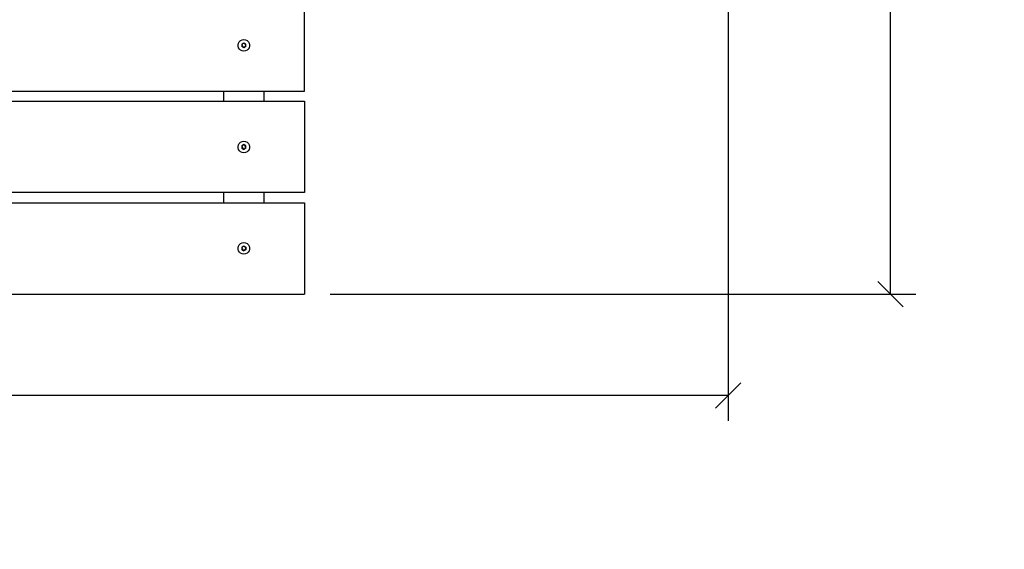
# Model space of a CAD drawing. Units: millimetres. Extents: x -185 to 205, y -143 to 145.
# Drawn here: x 24 to 121, y -91 to -39 of the extents above; entities that cross this region are included whole.
import ezdxf

# ---------------------------------------------------------------- set-up
doc = ezdxf.new("R2010")
doc.units = ezdxf.units.MM
doc.header["$MEASUREMENT"] = 0
doc.layers.add('Camada 1', color=7, linetype='Continuous')

msp = doc.modelspace()

# ---------------------------------------------------------------- linework, layer by layer
at = {"layer": 'Camada 1', "lineweight": 9}
msp.add_open_spline([(205.0091, -130.5631), (205.0091, -130.5631), (205.0091, 143.5453), (205.0091, 143.5453), (205.0091, 143.5453), (205.0091, 143.5453), (-185.0079, 143.5453), (-185.0079, 143.5453)], degree=3, knots=[0, 0, 0, 0, 0.3333333, 0.3333333, 0.3333333, 0.3333333, 1, 1, 1, 1], dxfattribs=at)
at = {"layer": 'Camada 1', "lineweight": 25}
for points in [[(109.3992, -66.1529), (109.3992, -66.1529), (109.3992, 13.0528), (109.3992, 13.0528)], [(93.3972, -26.9946), (93.3972, -26.9946), (93.3972, -78.6412), (93.3972, -78.6412)], [(45.4759, -41.6419), (45.4759, -41.6419), (45.5817, -41.8112), (45.5817, -41.8112)], [(45.8569, -41.6419), (45.8569, -41.6419), (45.7722, -41.4726), (45.7722, -41.4726)], [(45.6664, -41.8747), (45.6664, -41.8747), (45.4547, -41.7689), (45.4547, -41.7689)], [(45.8569, -41.7689), (45.8569, -41.7689), (45.6664, -41.8747), (45.6664, -41.8747)], [(43.6556, -46.1504), (43.6556, -46.1504), (43.6556, -47.1452), (43.6556, -47.1452)], [(47.6561, -47.1452), (47.6561, -47.1452), (47.6561, -46.1504), (47.6561, -46.1504)], [(45.4759, -51.6537), (45.4759, -51.6537), (45.5817, -51.823), (45.5817, -51.823)], [(45.8569, -51.7596), (45.8569, -51.7596), (45.6664, -51.8866), (45.6664, -51.8866)], [(45.8569, -51.6537), (45.8569, -51.6537), (45.7722, -51.4844), (45.7722, -51.4844)], [(51.6566, -56.1411), (51.6566, -56.1411), (-28.3323, -56.1411), (-28.3323, -56.1411)], [(43.6556, -56.1411), (43.6556, -56.1411), (43.6556, -57.1571), (43.6556, -57.1571)], [(47.6561, -57.1571), (47.6561, -57.1571), (47.6561, -56.1411), (47.6561, -56.1411)], [(45.4759, -61.6444), (45.4759, -61.6444), (45.5817, -61.8137), (45.5817, -61.8137)], [(45.6664, -61.4116), (45.6664, -61.4116), (45.8569, -61.5386), (45.8569, -61.5386)], [(45.8569, -61.6444), (45.8569, -61.6444), (45.7722, -61.4751), (45.7722, -61.4751)], [(108.1504, -64.9041), (108.1504, -64.9041), (110.6481, -67.4017), (110.6481, -67.4017)], [(54.1754, -66.1529), (54.1754, -66.1529), (111.8969, -66.1529), (111.8969, -66.1529)], [(92.1484, -77.3924), (92.1484, -77.3924), (94.6461, -74.8947), (94.6461, -74.8947)], [(93.3972, -76.1436), (93.3972, -76.1436), (17.7052, -76.1436), (17.7052, -76.1436)]]:
    msp.add_open_spline(points, degree=3, dxfattribs=at)
for points, knots in [([(-28.3323, -46.1504), (-28.3323, -46.1504), (-28.3323, -37.1546), (-28.3323, -37.1546), (-28.3323, -37.1546), (-28.3323, -37.1546), (51.6566, -37.1546), (51.6566, -37.1546), (51.6566, -37.1546), (51.6566, -37.1546), (51.6566, -46.1504), (51.6566, -46.1504), (51.6566, -46.1504), (51.6566, -46.1504), (-28.3323, -46.1504), (-28.3323, -46.1504)], [0, 0, 0, 0, 0.2, 0.2, 0.2, 0.2, 0.4, 0.4, 0.4, 0.4, 0.6, 0.6, 0.6, 0.6, 1, 1, 1, 1]), ([(45.6664, -41.0704), (45.6664, -41.0704), (45.4971, -41.0915), (45.4971, -41.0915), (45.4971, -41.0915), (45.4971, -41.0915), (45.3277, -41.1762), (45.3277, -41.1762), (45.3277, -41.1762), (44.9488, -41.4524), (45.0448, -42.0543), (45.4971, -42.1922), (45.4971, -42.1922), (45.4971, -42.1922), (45.6664, -42.2134), (45.6664, -42.2134), (45.6664, -42.2134), (45.6664, -42.2134), (45.8357, -42.1922), (45.8357, -42.1922), (45.8357, -42.1922), (46.288, -42.0543), (46.3839, -41.4524), (46.0051, -41.1762), (46.0051, -41.1762), (46.0051, -41.1762), (45.8357, -41.0915), (45.8357, -41.0915), (45.8357, -41.0915), (45.8357, -41.0915), (45.6664, -41.0704), (45.6664, -41.0704)], [0, 0, 0, 0, 0.1111111, 0.1111111, 0.1111111, 0.1111111, 0.2222222, 0.2222222, 0.2222222, 0.2222222, 0.3333333, 0.3333333, 0.3333333, 0.3333333, 0.4444444, 0.4444444, 0.4444444, 0.4444444, 0.5555556, 0.5555556, 0.5555556, 0.5555556, 0.6666667, 0.6666667, 0.6666667, 0.6666667, 0.7777778, 0.7777778, 0.7777778, 0.7777778, 1, 1, 1, 1]), ([(45.8569, -41.7689), (45.8569, -41.7689), (45.8569, -41.536), (45.8569, -41.536), (45.8569, -41.536), (45.8569, -41.536), (45.6664, -41.409), (45.6664, -41.409), (45.6664, -41.409), (45.6664, -41.409), (45.4547, -41.536), (45.4547, -41.536), (45.4547, -41.536), (45.4547, -41.536), (45.4547, -41.7689), (45.4547, -41.7689)], [0, 0, 0, 0, 0.2, 0.2, 0.2, 0.2, 0.4, 0.4, 0.4, 0.4, 0.6, 0.6, 0.6, 0.6, 1, 1, 1, 1]), ([(45.5817, -41.4726), (45.5817, -41.4726), (45.4971, -41.5361), (45.4971, -41.5361), (45.4971, -41.5361), (45.4971, -41.5361), (45.4759, -41.6419), (45.4759, -41.6419)], [0, 0, 0, 0, 0.3333333, 0.3333333, 0.3333333, 0.3333333, 1, 1, 1, 1]), ([(45.7722, -41.4726), (45.7722, -41.4726), (45.6664, -41.4514), (45.6664, -41.4514), (45.6664, -41.4514), (45.6664, -41.4514), (45.5817, -41.4726), (45.5817, -41.4726)], [0, 0, 0, 0, 0.3333333, 0.3333333, 0.3333333, 0.3333333, 1, 1, 1, 1]), ([(45.7722, -41.8112), (45.7722, -41.8112), (45.8357, -41.7266), (45.8357, -41.7266), (45.8357, -41.7266), (45.8357, -41.7266), (45.8569, -41.6419), (45.8569, -41.6419)], [0, 0, 0, 0, 0.3333333, 0.3333333, 0.3333333, 0.3333333, 1, 1, 1, 1]), ([(45.5817, -41.8112), (45.5817, -41.8112), (45.6664, -41.8324), (45.6664, -41.8324), (45.6664, -41.8324), (45.6664, -41.8324), (45.7722, -41.8112), (45.7722, -41.8112)], [0, 0, 0, 0, 0.3333333, 0.3333333, 0.3333333, 0.3333333, 1, 1, 1, 1]), ([(-28.3323, -47.1452), (-28.3323, -47.1452), (51.6566, -47.1452), (51.6566, -47.1452), (51.6566, -47.1452), (51.6566, -47.1452), (51.6566, -56.1411), (51.6566, -56.1411)], [0, 0, 0, 0, 0.3333333, 0.3333333, 0.3333333, 0.3333333, 1, 1, 1, 1]), ([(45.6664, -51.0822), (45.6664, -51.0822), (45.4971, -51.1034), (45.4971, -51.1034), (45.4971, -51.1034), (45.4971, -51.1034), (45.3277, -51.188), (45.3277, -51.188), (45.3277, -51.188), (44.9488, -51.4643), (45.0448, -52.0661), (45.4971, -52.204), (45.4971, -52.204), (45.4971, -52.204), (45.6664, -52.2252), (45.6664, -52.2252), (45.6664, -52.2252), (45.6664, -52.2252), (45.8357, -52.204), (45.8357, -52.204), (45.8357, -52.204), (46.288, -52.0661), (46.3839, -51.4643), (46.0051, -51.188), (46.0051, -51.188), (46.0051, -51.188), (45.8357, -51.1034), (45.8357, -51.1034), (45.8357, -51.1034), (45.8357, -51.1034), (45.6664, -51.0822), (45.6664, -51.0822)], [0, 0, 0, 0, 0.1111111, 0.1111111, 0.1111111, 0.1111111, 0.2222222, 0.2222222, 0.2222222, 0.2222222, 0.3333333, 0.3333333, 0.3333333, 0.3333333, 0.4444444, 0.4444444, 0.4444444, 0.4444444, 0.5555556, 0.5555556, 0.5555556, 0.5555556, 0.6666667, 0.6666667, 0.6666667, 0.6666667, 0.7777778, 0.7777778, 0.7777778, 0.7777778, 1, 1, 1, 1]), ([(45.8569, -51.7596), (45.8569, -51.7596), (45.8569, -51.5267), (45.8569, -51.5267), (45.8569, -51.5267), (45.8569, -51.5267), (45.6664, -51.4209), (45.6664, -51.4209), (45.6664, -51.4209), (45.6664, -51.4209), (45.4547, -51.5267), (45.4547, -51.5267)], [0, 0, 0, 0, 0.25, 0.25, 0.25, 0.25, 0.5, 0.5, 0.5, 0.5, 1, 1, 1, 1]), ([(45.4547, -51.5267), (45.4547, -51.5267), (45.4547, -51.7596), (45.4547, -51.7596), (45.4547, -51.7596), (45.4547, -51.7596), (45.6664, -51.8866), (45.6664, -51.8866)], [0, 0, 0, 0, 0.3333333, 0.3333333, 0.3333333, 0.3333333, 1, 1, 1, 1]), ([(45.5817, -51.4844), (45.5817, -51.4844), (45.4971, -51.5479), (45.4971, -51.5479), (45.4971, -51.5479), (45.4971, -51.5479), (45.4759, -51.6537), (45.4759, -51.6537)], [0, 0, 0, 0, 0.3333333, 0.3333333, 0.3333333, 0.3333333, 1, 1, 1, 1]), ([(45.7722, -51.4844), (45.7722, -51.4844), (45.6664, -51.4632), (45.6664, -51.4632), (45.6664, -51.4632), (45.6664, -51.4632), (45.5817, -51.4844), (45.5817, -51.4844)], [0, 0, 0, 0, 0.3333333, 0.3333333, 0.3333333, 0.3333333, 1, 1, 1, 1]), ([(45.5817, -51.823), (45.5817, -51.823), (45.6664, -51.8442), (45.6664, -51.8442), (45.6664, -51.8442), (45.6664, -51.8442), (45.7722, -51.823), (45.7722, -51.823)], [0, 0, 0, 0, 0.3333333, 0.3333333, 0.3333333, 0.3333333, 1, 1, 1, 1]), ([(45.7722, -51.823), (45.7722, -51.823), (45.8357, -51.7384), (45.8357, -51.7384), (45.8357, -51.7384), (45.8357, -51.7384), (45.8569, -51.6537), (45.8569, -51.6537)], [0, 0, 0, 0, 0.3333333, 0.3333333, 0.3333333, 0.3333333, 1, 1, 1, 1]), ([(-28.3323, -57.1571), (-28.3323, -57.1571), (51.6566, -57.1571), (51.6566, -57.1571), (51.6566, -57.1571), (51.6566, -57.1571), (51.6566, -66.1529), (51.6566, -66.1529)], [0, 0, 0, 0, 0.3333333, 0.3333333, 0.3333333, 0.3333333, 1, 1, 1, 1]), ([(-28.3323, -57.1571), (-28.3323, -57.1571), (-28.3323, -66.1529), (-28.3323, -66.1529), (-28.3323, -66.1529), (-28.3323, -66.1529), (51.6566, -66.1529), (51.6566, -66.1529)], [0, 0, 0, 0, 0.3333333, 0.3333333, 0.3333333, 0.3333333, 1, 1, 1, 1]), ([(45.6664, -61.0729), (45.6664, -61.0729), (45.4971, -61.0941), (45.4971, -61.0941), (45.4971, -61.0941), (45.4971, -61.0941), (45.3277, -61.1787), (45.3277, -61.1787), (45.3277, -61.1787), (44.9488, -61.4549), (45.0448, -62.0568), (45.4971, -62.1947), (45.4971, -62.1947), (45.4971, -62.1947), (45.6664, -62.2159), (45.6664, -62.2159), (45.6664, -62.2159), (45.6664, -62.2159), (45.8357, -62.1947), (45.8357, -62.1947), (45.8357, -62.1947), (46.288, -62.0568), (46.3839, -61.4549), (46.0051, -61.1787), (46.0051, -61.1787), (46.0051, -61.1787), (45.8357, -61.0941), (45.8357, -61.0941), (45.8357, -61.0941), (45.8357, -61.0941), (45.6664, -61.0729), (45.6664, -61.0729)], [0, 0, 0, 0, 0.1111111, 0.1111111, 0.1111111, 0.1111111, 0.2222222, 0.2222222, 0.2222222, 0.2222222, 0.3333333, 0.3333333, 0.3333333, 0.3333333, 0.4444444, 0.4444444, 0.4444444, 0.4444444, 0.5555556, 0.5555556, 0.5555556, 0.5555556, 0.6666667, 0.6666667, 0.6666667, 0.6666667, 0.7777778, 0.7777778, 0.7777778, 0.7777778, 1, 1, 1, 1]), ([(45.6664, -61.4116), (45.6664, -61.4116), (45.4547, -61.5386), (45.4547, -61.5386), (45.4547, -61.5386), (45.4547, -61.5386), (45.4547, -61.7714), (45.4547, -61.7714), (45.4547, -61.7714), (45.4547, -61.7714), (45.6664, -61.8772), (45.6664, -61.8772)], [0, 0, 0, 0, 0.25, 0.25, 0.25, 0.25, 0.5, 0.5, 0.5, 0.5, 1, 1, 1, 1]), ([(45.5817, -61.4751), (45.5817, -61.4751), (45.4971, -61.5386), (45.4971, -61.5386), (45.4971, -61.5386), (45.4971, -61.5386), (45.4759, -61.6444), (45.4759, -61.6444)], [0, 0, 0, 0, 0.3333333, 0.3333333, 0.3333333, 0.3333333, 1, 1, 1, 1]), ([(45.7722, -61.4751), (45.7722, -61.4751), (45.6664, -61.4539), (45.6664, -61.4539), (45.6664, -61.4539), (45.6664, -61.4539), (45.5817, -61.4751), (45.5817, -61.4751)], [0, 0, 0, 0, 0.3333333, 0.3333333, 0.3333333, 0.3333333, 1, 1, 1, 1]), ([(45.5817, -61.8137), (45.5817, -61.8137), (45.6664, -61.8349), (45.6664, -61.8349), (45.6664, -61.8349), (45.6664, -61.8349), (45.7722, -61.8137), (45.7722, -61.8137), (45.7722, -61.8137), (45.7722, -61.8137), (45.8357, -61.7291), (45.8357, -61.7291), (45.8357, -61.7291), (45.8357, -61.7291), (45.8569, -61.6444), (45.8569, -61.6444)], [0, 0, 0, 0, 0.2, 0.2, 0.2, 0.2, 0.4, 0.4, 0.4, 0.4, 0.6, 0.6, 0.6, 0.6, 1, 1, 1, 1]), ([(45.8569, -61.5386), (45.8569, -61.5386), (45.8569, -61.7714), (45.8569, -61.7714), (45.8569, -61.7714), (45.8569, -61.7714), (45.6664, -61.8772), (45.6664, -61.8772)], [0, 0, 0, 0, 0.3333333, 0.3333333, 0.3333333, 0.3333333, 1, 1, 1, 1])]:
    msp.add_open_spline(points, degree=3, knots=knots, dxfattribs=at)

doc.saveas('drawing.dxf')
